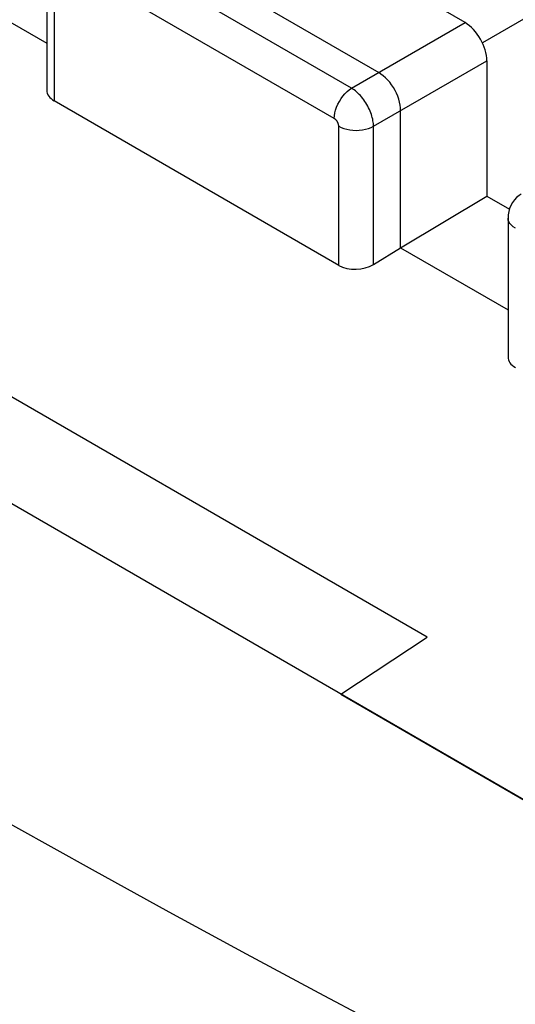
# Model space of a CAD drawing. Units: inches. Extents: x 85.3 to 124.9, y 123.4 to 174.
# Drawn here: x 95.4 to 99.4, y 161.2 to 169.1 of the extents above; entities that cross this region are included whole.
import ezdxf

# ---------------------------------------------------------------- set-up
doc = ezdxf.new("R2010")
doc.units = ezdxf.units.IN
doc.header["$MEASUREMENT"] = 0
doc.layers.add('ASSI', color=7, linetype='Continuous')
doc.layers.add('RACCORDO', color=7, linetype='Continuous')

# ---------------------------------------------------------------- blocks, each defined once
blk = doc.blocks.new('block 44')
at = {"layer": 'ASSI', "color": 7, "lineweight": 25, "true_color": 0xffffff}
blk.add_lwpolyline([(98.0407, 168.5518), (98.9538, 169.079)], dxfattribs=at)
blk = doc.blocks.new('block 45')
at = {"layer": 'ASSI', "color": 7, "lineweight": 25, "true_color": 0xffffff}
blk.add_lwpolyline([(102.9577, 171.146), (99.0951, 168.9158)], dxfattribs=at)
blk = doc.blocks.new('block 46')
at = {"layer": 'ASSI', "color": 7, "lineweight": 25, "true_color": 0xffffff}
blk.add_lwpolyline([(98.2175, 168.2456), (99.1306, 168.7728)], dxfattribs=at)
blk = doc.blocks.new('block 54')
at = {"layer": 'ASSI', "color": 7, "lineweight": 25, "true_color": 0xffffff}
blk.add_lwpolyline([(99.405, 167.7006), (99.3884, 167.6892), (99.369, 167.6728), (99.3514, 167.6538), (99.3361, 167.6328), (99.3232, 167.6098), (99.3131, 167.5853), (99.3057, 167.5594), (99.3014, 167.5326), (99.3002, 167.5079)], dxfattribs=at)
blk = doc.blocks.new('block 57')
at = {"layer": 'ASSI', "color": 7, "lineweight": 25, "true_color": 0xffffff}
blk.add_lwpolyline([(98.2175, 167.1347), (98.4358, 167.2694)], dxfattribs=at)
blk = doc.blocks.new('block 58')
at = {"layer": 'ASSI', "color": 7, "lineweight": 25, "true_color": 0xffffff}
blk.add_lwpolyline([(98.4358, 167.2694), (99.1306, 167.6834)], dxfattribs=at)
blk = doc.blocks.new('block 94')
at = {"layer": 'ASSI', "color": 7, "lineweight": 25, "true_color": 0xffffff}
blk.add_lwpolyline([(97.9532, 163.6811), (98.6479, 164.1393)], dxfattribs=at)
blk = doc.blocks.new('block 234')
at = {"layer": 'ASSI', "color": 7, "lineweight": 25, "true_color": 0xffffff}
blk.add_lwpolyline([(95.5879, 169.6513), (95.5879, 168.5345)], dxfattribs=at)
blk = doc.blocks.new('block 235')
at = {"layer": 'ASSI', "color": 7, "lineweight": 25, "true_color": 0xffffff}
blk.add_lwpolyline([(95.6465, 169.5696), (95.6465, 168.4503)], dxfattribs=at)
blk = doc.blocks.new('block 254')
at = {"layer": 'ASSI', "color": 7, "lineweight": 25, "true_color": 0xffffff}
blk.add_lwpolyline([(97.9371, 168.247), (97.9371, 168.2491), (97.9369, 168.2513), (97.9367, 168.2536), (97.9363, 168.256), (97.9359, 168.2585), (97.9353, 168.261), (97.9346, 168.2636), (97.9338, 168.2663), (97.9328, 168.2689), (97.9318, 168.2716), (97.9306, 168.2743), (97.9294, 168.277), (97.928, 168.2796), (97.9266, 168.2822), (97.925, 168.2848), (97.9234, 168.2872), (97.9217, 168.2897), (97.9199, 168.292), (97.918, 168.2943), (97.9161, 168.2964), (97.9142, 168.2985), (97.9122, 168.3004), (97.9101, 168.3023), (97.9081, 168.304), (97.906, 168.3055), (97.9039, 168.307), (97.9018, 168.3083)], dxfattribs=at)
blk = doc.blocks.new('block 256')
at = {"layer": 'ASSI', "color": 7, "lineweight": 25, "true_color": 0xffffff}
blk.add_lwpolyline([(97.9371, 167.1277), (97.9371, 168.247)], dxfattribs=at)
blk = doc.blocks.new('block 257')
at = {"layer": 'ASSI', "color": 7, "lineweight": 25, "true_color": 0xffffff}
blk.add_lwpolyline([(98.2175, 167.1347), (98.2175, 168.2456)], dxfattribs=at)
blk = doc.blocks.new('block 258')
at = {"layer": 'ASSI', "color": 7, "lineweight": 25, "true_color": 0xffffff}
blk.add_lwpolyline([(98.4358, 167.2694), (98.4358, 168.3717)], dxfattribs=at)
blk = doc.blocks.new('block 261')
at = {"layer": 'ASSI', "color": 7, "lineweight": 25, "true_color": 0xffffff}
blk.add_lwpolyline([(97.9018, 168.3083), (97.9029, 168.33), (97.9065, 168.3528), (97.9123, 168.3762), (97.9203, 168.3998), (97.9304, 168.4232), (97.9423, 168.4461), (97.9559, 168.4681), (97.971, 168.4887), (97.9873, 168.5077), (98.0046, 168.5247), (98.0225, 168.5395), (98.0407, 168.5518)], dxfattribs=at)
blk = doc.blocks.new('block 283')
at = {"layer": 'ASSI', "color": 7, "lineweight": 25, "true_color": 0xffffff}
blk.add_lwpolyline([(98.4358, 168.3717), (98.4349, 168.3934), (98.432, 168.4161), (98.4272, 168.4395), (98.4205, 168.4635), (98.412, 168.4877), (98.4018, 168.5116), (98.3903, 168.5347), (98.3774, 168.5569), (98.3632, 168.5785), (98.3476, 168.5992), (98.3309, 168.6187), (98.3135, 168.6365), (98.2956, 168.6523), (98.2774, 168.6661), (98.259, 168.6778)], dxfattribs=at)
blk = doc.blocks.new('block 284')
at = {"layer": 'ASSI', "color": 7, "lineweight": 25, "true_color": 0xffffff}
blk.add_lwpolyline([(98.2175, 168.2456), (98.2171, 168.2561), (98.2163, 168.267), (98.2149, 168.2784), (98.2131, 168.2903), (98.2107, 168.3026), (98.2077, 168.3152), (98.2041, 168.3281), (98.2, 168.3413), (98.1953, 168.3545), (98.19, 168.3679), (98.1842, 168.3813), (98.1778, 168.3946), (98.171, 168.4078), (98.1637, 168.4208), (98.156, 168.4336), (98.1478, 168.4461), (98.1393, 168.4582), (98.1305, 168.47), (98.1213, 168.4813), (98.1118, 168.4921), (98.1021, 168.5025), (98.0922, 168.5122), (98.0821, 168.5214), (98.0718, 168.53), (98.0615, 168.538), (98.0511, 168.5452), (98.0407, 168.5518)], dxfattribs=at)
blk = doc.blocks.new('block 285')
at = {"layer": 'ASSI', "color": 7, "lineweight": 25, "true_color": 0xffffff}
blk.add_lwpolyline([(99.1306, 168.7728), (99.1306, 167.6834)], dxfattribs=at)
blk = doc.blocks.new('block 286')
at = {"layer": 'ASSI', "color": 7, "lineweight": 25, "true_color": 0xffffff}
blk.add_lwpolyline([(99.3002, 167.5078), (99.3002, 166.391)], dxfattribs=at)
blk = doc.blocks.new('block 443')
at = {"layer": 'ASSI', "color": 7, "lineweight": 25, "true_color": 0xffffff}
blk.add_lwpolyline([(97.9532, 163.6811), (102.6605, 160.9631)], dxfattribs=at)
blk = doc.blocks.new('block 444')
at = {"layer": 'ASSI', "color": 7, "lineweight": 25, "true_color": 0xffffff}
blk.add_lwpolyline([(98.6479, 164.1393), (94.4053, 166.5889)], dxfattribs=at)
blk = doc.blocks.new('block 486')
at = {"layer": 'ASSI', "color": 7, "lineweight": 25, "true_color": 0xffffff}
blk.add_lwpolyline([(97.9371, 167.1277), (95.6465, 168.4503)], dxfattribs=at)
blk = doc.blocks.new('block 489')
at = {"layer": 'ASSI', "color": 7, "lineweight": 25, "true_color": 0xffffff}
blk.add_lwpolyline([(93.9103, 169.8824), (95.5879, 168.9138)], dxfattribs=at)
blk = doc.blocks.new('block 490')
at = {"layer": 'ASSI', "color": 7, "lineweight": 25, "true_color": 0xffffff}
blk.add_lwpolyline([(98.4358, 167.2694), (99.3002, 166.7703)], dxfattribs=at)
blk = doc.blocks.new('block 493')
at = {"layer": 'ASSI', "color": 7, "lineweight": 25, "true_color": 0xffffff}
blk.add_lwpolyline([(97.9018, 168.3083), (95.6818, 169.59)], dxfattribs=at)
blk = doc.blocks.new('block 496')
at = {"layer": 'ASSI', "color": 7, "lineweight": 25, "true_color": 0xffffff}
blk.add_lwpolyline([(99.1306, 167.6834), (99.3113, 167.579)], dxfattribs=at)
blk = doc.blocks.new('block 498')
at = {"layer": 'ASSI', "color": 7, "lineweight": 25, "true_color": 0xffffff}
blk.add_lwpolyline([(98.0407, 168.5518), (95.8208, 169.8335)], dxfattribs=at)
blk = doc.blocks.new('block 499')
at = {"layer": 'ASSI', "color": 7, "lineweight": 25, "true_color": 0xffffff}
blk.add_lwpolyline([(96.0316, 169.9639), (98.259, 168.6778)], dxfattribs=at)
blk = doc.blocks.new('block 508')
at = {"layer": 'ASSI', "color": 7, "lineweight": 25, "true_color": 0xffffff}
blk.add_lwpolyline([(99.3588, 167.4262), (99.3417, 167.4374), (99.3273, 167.4498), (99.3157, 167.4632), (99.3073, 167.4773), (99.3021, 167.4919), (99.3002, 167.5078)], dxfattribs=at)
blk = doc.blocks.new('block 527')
at = {"layer": 'ASSI', "color": 7, "lineweight": 25, "true_color": 0xffffff}
blk.add_lwpolyline([(97.9371, 168.247), (97.9565, 168.2372), (97.978, 168.2289), (98.0012, 168.2222), (98.0256, 168.2173), (98.051, 168.2143), (98.0768, 168.2132), (98.1026, 168.2141), (98.128, 168.2168), (98.1526, 168.2214), (98.176, 168.2279), (98.1977, 168.236), (98.2175, 168.2456)], dxfattribs=at)
blk = doc.blocks.new('block 538')
at = {"layer": 'ASSI', "color": 7, "lineweight": 25, "true_color": 0xffffff}
blk.add_lwpolyline([(98.9538, 169.079), (97.057, 170.1742)], dxfattribs=at)
blk = doc.blocks.new('block 583')
at = {"layer": 'ASSI', "color": 7, "lineweight": 25, "true_color": 0xffffff}
blk.add_open_spline([(99.1306, 168.7728), (99.1306, 168.8856), (99.0514, 169.0226), (98.9538, 169.079)], degree=3, dxfattribs=at)
blk = doc.blocks.new('block 605')
at = {"layer": 'ASSI', "color": 7, "lineweight": 25, "true_color": 0xffffff}
blk.add_open_spline([(99.3002, 166.391), (99.3002, 166.3588), (99.3213, 166.3285), (99.3588, 166.3068)], degree=3, dxfattribs=at)
blk = doc.blocks.new('block 607')
at = {"layer": 'ASSI', "color": 7, "lineweight": 25, "true_color": 0xffffff}
blk.add_open_spline([(95.5879, 168.5345), (95.5879, 168.5022), (95.6089, 168.4719), (95.6465, 168.4503)], degree=3, dxfattribs=at)
blk = doc.blocks.new('block 608')
at = {"layer": 'ASSI', "color": 7, "lineweight": 25, "true_color": 0xffffff}
blk.add_open_spline([(97.9371, 167.1277), (98.0142, 167.0832), (98.139, 167.0863), (98.2175, 167.1347)], degree=3, dxfattribs=at)
blk = doc.blocks.new('block 646')
at = {"layer": 'RACCORDO', "color": 7, "lineweight": 25, "true_color": 0xffffff}
blk.add_lwpolyline([(87.1128, 161.2836), (88.3276, 160.5058), (89.5597, 159.7371), (90.809, 158.9777), (92.0751, 158.2275), (93.3581, 157.4867), (94.6577, 156.7554), (95.9739, 156.0337), (97.3065, 155.3215), (98.6553, 154.6192)], dxfattribs=at)
blk = doc.blocks.new('block 659')
at = {"layer": 'RACCORDO', "color": 7, "lineweight": 25, "true_color": 0xffffff}
blk.add_lwpolyline([(100.3498, 159.9365), (99.7126, 160.2628), (99.0784, 160.5914), (98.4474, 160.9223), (97.8195, 161.2554)], dxfattribs=at)
blk = doc.blocks.new('block 660')
at = {"layer": 'RACCORDO', "color": 7, "lineweight": 25, "true_color": 0xffffff}
blk.add_lwpolyline([(97.8195, 161.2554), (97.1947, 161.5908)], dxfattribs=at)
blk = doc.blocks.new('block 661')
at = {"layer": 'RACCORDO', "color": 7, "lineweight": 25, "true_color": 0xffffff}
blk.add_lwpolyline([(97.1947, 161.5908), (96.5732, 161.9284), (95.9548, 162.2683), (95.3396, 162.6103), (94.7281, 162.9543), (94.1204, 163.3002), (93.5164, 163.6481), (92.9155, 163.9982), (92.3196, 164.3494), (91.7268, 164.7029), (91.1317, 165.0621), (90.5358, 165.4258), (89.9376, 165.7953), (89.3263, 166.1778), (88.6986, 166.5758)], dxfattribs=at)
blk = doc.blocks.new('block 663')
at = {"layer": 'RACCORDO', "color": 7, "lineweight": 25, "true_color": 0xffffff}
blk.add_lwpolyline([(102.3093, 161.1659), (89.3297, 168.6602)], dxfattribs=at)

msp = doc.modelspace()

# ---------------------------------------------------------------- block references
at = {"layer": 'ASSI'}
for name in ['block 45', 'block 538', 'block 499', 'block 489', 'block 498', 'block 234', 'block 235', 'block 493', 'block 44', 'block 583', 'block 46', 'block 285', 'block 283', 'block 607', 'block 261', 'block 284', 'block 486', 'block 258', 'block 254', 'block 256', 'block 527', 'block 257', 'block 58', 'block 496', 'block 54', 'block 286', 'block 508', 'block 57', 'block 490', 'block 608', 'block 444', 'block 605', 'block 94', 'block 443']:
    msp.add_blockref(name, (0, 0), dxfattribs=at)
at = {"layer": 'RACCORDO'}
for name in ['block 663', 'block 661', 'block 660', 'block 646', 'block 659']:
    msp.add_blockref(name, (0, 0), dxfattribs=at)

doc.saveas('drawing.dxf')
